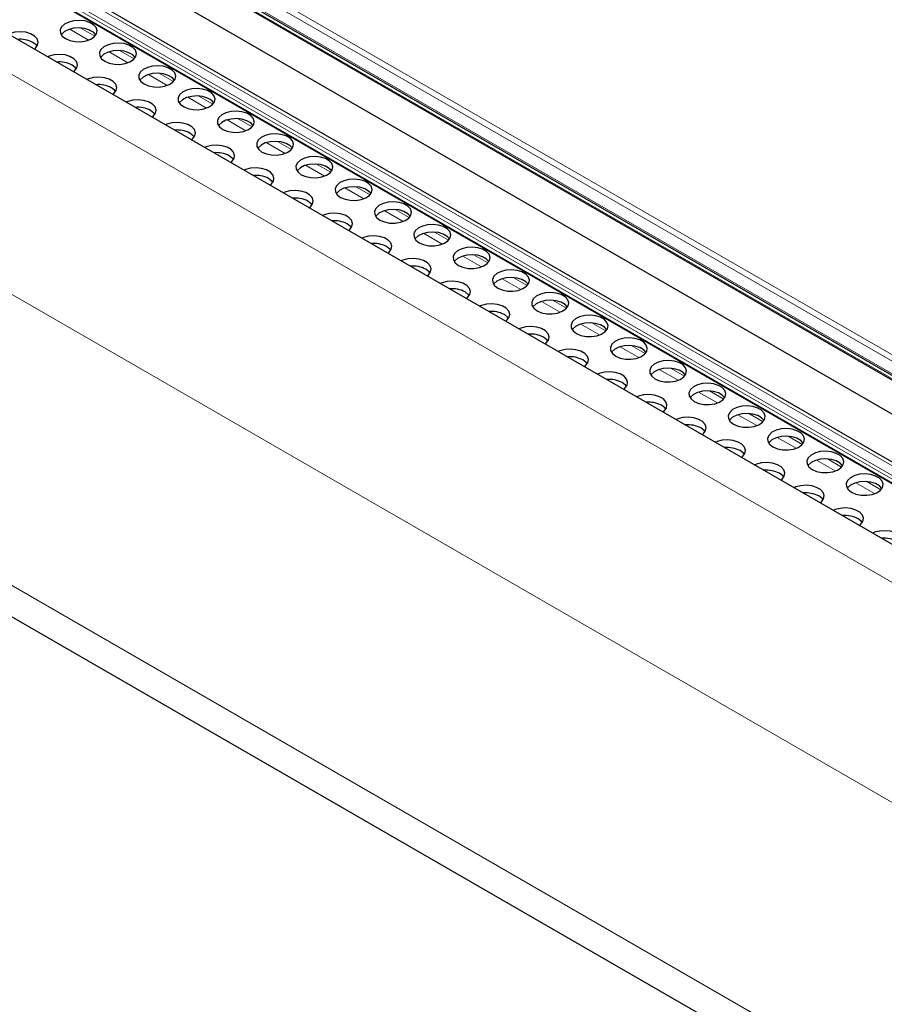
# Model space of a CAD drawing. Units: millimetres. Extents: x 0 to 841, y 0 to 594.
# Drawn here: x 582 to 589, y 124 to 132 of the extents above; entities that cross this region are included whole.
import ezdxf

# ---------------------------------------------------------------- set-up
doc = ezdxf.new("R2010")
doc.units = ezdxf.units.MM

msp = doc.modelspace()

# ---------------------------------------------------------------- linework, layer by layer
at = {"color": 7, "linetype": 'Continuous', "lineweight": 0}
for p, q in [((620.9175896, 110.8792427), (484.8306487, 189.4405614)), ((620.8934546, 110.8369462), (484.8065137, 189.3982649)), ((620.8831371, 110.7339525), (484.7961962, 189.2952712)), ((484.8851159, 189.2004914), (620.9720568, 110.6391727)), ((622.4775692, 108.0106139), (482.0744404, 189.0636149)), ((623.6068215, 108.251987), (483.8361786, 188.9398616)), ((623.6366682, 108.2674222), (483.8545479, 188.9619226)), ((623.7037997, 108.3103029), (483.921032, 189.0051771)), ((623.5746146, 108.2379184), (483.8220375, 188.9153639)), ((622.2312226, 106.2516173), (481.8280937, 187.3046183)), ((622.2311281, 103.7390245), (481.828006, 184.7920216)), ((582.3477003, 131.8580781), (582.1853708, 131.9517889)), ((582.4020798, 131.8920006), (582.2805755, 131.9621436)), ((582.7414934, 131.6960613), (582.6199891, 131.7662043)), ((582.6871139, 131.6621388), (582.5247845, 131.7558496)), ((583.0265275, 131.4661995), (582.8641846, 131.559918)), ((583.0809071, 131.500122), (582.9593893, 131.5702727)), ((583.3659412, 131.2702602), (583.2035982, 131.3639787)), ((583.4203207, 131.3041827), (583.2988029, 131.3743334)), ((583.7597343, 131.1082434), (583.6382165, 131.1783941)), ((583.7053413, 131.0743286), (583.5430119, 131.1680394)), ((584.0447549, 130.8783893), (583.8824255, 130.9721001)), ((584.099148, 130.912304), (583.9776302, 130.9824548)), ((584.3841686, 130.68245), (584.2218391, 130.7761608)), ((584.4385481, 130.7163725), (584.3170438, 130.7865155)), ((584.7235822, 130.4865107), (584.5612393, 130.5802292)), ((584.7779617, 130.5204332), (584.6564439, 130.5905839)), ((585.0629958, 130.2905714), (584.9006529, 130.3842899)), ((585.1173754, 130.3244939), (584.9958576, 130.3946446)), ((585.402396, 130.0946398), (585.2400665, 130.1883506)), ((585.456789, 130.1285546), (585.3352712, 130.1987053)), ((585.7418096, 129.8987005), (585.5794802, 129.9924113)), ((585.7962026, 129.9326152), (585.6746848, 130.002766)), ((586.0812232, 129.7027612), (585.9188938, 129.796472)), ((586.1356028, 129.7366837), (586.0140985, 129.8068267)), ((586.4206368, 129.5068219), (586.2583074, 129.6005327)), ((586.4750164, 129.5407444), (586.3535121, 129.6108873)), ((586.7600505, 129.3108826), (586.5977076, 129.4046011)), ((586.81443, 129.3448051), (586.6929122, 129.4149558)), ((587.1538436, 129.1488658), (587.0323259, 129.2190165)), ((587.0994641, 129.1149432), (586.9371212, 129.2086618)), ((587.4388642, 128.9190117), (587.2765348, 129.0127225)), ((587.4932573, 128.9529264), (587.3717395, 129.0230772)), ((587.7782779, 128.7230724), (587.6159484, 128.8167832)), ((587.8326709, 128.7569871), (587.7111531, 128.8271379)), ((588.1176915, 128.5271331), (587.9553621, 128.6208439)), ((588.172071, 128.5610556), (588.0505667, 128.6311985)), ((588.4571051, 128.3311938), (588.2947757, 128.4249045)), ((588.5114847, 128.3651163), (588.3899804, 128.4352592)), ((588.7965188, 128.1352544), (588.6341758, 128.228973)), ((588.8508983, 128.169177), (588.7293805, 128.2393277)), ((589.1359324, 127.9393151), (588.9735895, 128.0330337)), ((589.1903119, 127.9732376), (589.0687941, 128.0433884))]:
    msp.add_line(p, q, dxfattribs=at)
at = {"color": 7, "linetype": 'Continuous', "lineweight": 30}
for p, q in [((622.6664073, 108.2324386), (482.263292, 189.2854318)), ((484.8026564, 189.2773378), (620.8895973, 110.7160191)), ((484.8931272, 189.1865653), (620.9800681, 110.6252466)), ((623.7302882, 108.3288255), (483.9503258, 189.0220802)), ((483.8196233, 188.9099976), (623.5675811, 108.2352187)), ((485.019244, 188.817721), (621.1005271, 110.2596684)), ((481.8939305, 184.4833515), (622.2970526, 103.4303543))]:
    msp.add_line(p, q, dxfattribs=at)
at = {"color": 7, "linetype": 'Continuous', "lineweight": 30, "flags": 128}
for points in [[(582.1480726, 131.8704687), (582.1864363, 131.8541223), (582.2314559, 131.8450284), (582.2791189, 131.8440006), (582.3251837, 131.8511286), (582.3655773, 131.8657738), (582.396685, 131.8866439), (582.4157489, 131.9118818), (582.4210897, 131.9392413), (582.412222, 131.9662934), (582.3899415, 131.990632), (582.3562106, 132.0101045), (582.3140502, 132.0229667), (582.2671897, 132.0280859), (582.2197964, 132.0250027), (582.1760783, 132.0139974), (582.1399399, 131.9960315), (582.1145574, 131.9727206), (582.10221, 131.9461279), (582.1039903, 131.9186127), (582.1197431, 131.8926234), (582.1480726, 131.8704687)], [(582.4108733, 131.9031189), (582.3899415, 131.9253086), (582.3562106, 131.9447811), (582.3140502, 131.9576433), (582.2671897, 131.9627626), (582.2197964, 131.9596793), (582.1760783, 131.948674), (582.1399399, 131.9307081), (582.1145574, 131.9073972), (582.111543, 131.9031189)], [(581.8766671, 131.7798606), (581.8875646, 131.7886742), (581.9066419, 131.8139043), (581.9119828, 131.8412639), (581.9031151, 131.8683159), (581.8808211, 131.8926623), (581.8471036, 131.912127), (581.8049298, 131.9249971), (581.7580692, 131.9301163), (581.7106759, 131.9270331), (581.6669713, 131.91602), (581.6516906, 131.9097368)], [(581.9017529, 131.8051492), (581.8935461, 131.8156562), (581.8652301, 131.8378032)], [(582.4874862, 131.6745294), (582.5258499, 131.6581829), (582.5708695, 131.649089), (582.6185325, 131.6480613), (582.6645974, 131.6551893), (582.7049909, 131.6698345), (582.7360987, 131.6907045), (582.7551625, 131.7159425), (582.7605034, 131.743302), (582.7516357, 131.770354), (582.7293552, 131.7946927), (582.6956242, 131.8141652), (582.6534639, 131.8270274), (582.6066033, 131.8321466), (582.55921, 131.8290634), (582.5154919, 131.8180581), (582.47934, 131.8001), (582.453971, 131.7767813), (582.4416237, 131.7501886), (582.443404, 131.7226733), (582.4591568, 131.6966841), (582.4874862, 131.6745294)], [(582.7502735, 131.7071873), (582.7293552, 131.7293693), (582.6956242, 131.7488418), (582.6534639, 131.761704), (582.6066033, 131.7668232), (582.55921, 131.76374), (582.5154919, 131.7527347), (582.47934, 131.7347766), (582.453971, 131.7114579), (582.4509567, 131.7071795)], [(582.2160807, 131.5839213), (582.2269782, 131.5927349), (582.2460421, 131.6179728), (582.2513829, 131.6453324), (582.2425152, 131.6723844), (582.2202347, 131.696723), (582.1865037, 131.7161955), (582.1443434, 131.7290578), (582.0974829, 131.734177), (582.0500896, 131.7310938), (582.0063715, 131.7200884), (581.9911042, 131.7137974)], [(582.2411665, 131.6092099), (582.2329597, 131.6197169), (582.2046437, 131.6418638)], [(582.8268863, 131.4785979), (582.8652636, 131.4622436), (582.9102831, 131.4531497), (582.9579462, 131.452122), (583.004011, 131.45925), (583.0444045, 131.4738952), (583.0755123, 131.4947652), (583.0945761, 131.5200031), (583.099917, 131.5473627), (583.0910493, 131.5744147), (583.0687688, 131.5987534), (583.0350378, 131.6182258), (582.9928775, 131.6310881), (582.9460169, 131.6362073), (582.8986236, 131.6331241), (582.8549056, 131.6221188), (582.8187537, 131.6041607), (582.7933846, 131.580842), (582.7810373, 131.5542493), (582.7828176, 131.526734), (582.7985704, 131.5007448), (582.8268863, 131.4785979)], [(582.5554943, 131.387982), (582.5663918, 131.3967956), (582.5854557, 131.4220335), (582.5907965, 131.449393), (582.5819289, 131.4764451), (582.5596483, 131.5007837), (582.5259174, 131.5202562), (582.483757, 131.5331184), (582.4368965, 131.5382377), (582.3895032, 131.5351545), (582.3457851, 131.5241491), (582.3305178, 131.5178581)], [(583.0896871, 131.511248), (583.0687688, 131.53343), (583.0350378, 131.5529024), (582.9928775, 131.5657647), (582.9460169, 131.5708839), (582.8986236, 131.5678007), (582.8549056, 131.5567954), (582.8187537, 131.5388373), (582.7933846, 131.5155186), (582.7903568, 131.511248)], [(582.5805667, 131.4132784), (582.5723733, 131.4237776), (582.5440439, 131.4459323)], [(583.1663, 131.2826585), (583.2046772, 131.2663043), (583.2496968, 131.2572104), (583.2973598, 131.2561827), (583.3434246, 131.2633106), (583.3838047, 131.2779637), (583.4149124, 131.2988337), (583.4339898, 131.3240638), (583.4393306, 131.3514234), (583.4304629, 131.3784754), (583.4081689, 131.4028218), (583.3744514, 131.4222865), (583.3322911, 131.4351488), (583.2854306, 131.440268), (583.2380238, 131.4371926), (583.1943192, 131.4261795), (583.1581673, 131.4082213), (583.1327848, 131.3849104), (583.1204509, 131.35831), (583.1222312, 131.3307947), (583.137984, 131.3048055), (583.1663, 131.2826585)], [(582.894908, 131.1920426), (582.9058055, 131.2008563), (582.9248693, 131.2260942), (582.9302102, 131.2534537), (582.9213425, 131.2805057), (582.899062, 131.3048444), (582.865331, 131.3243169), (582.8231707, 131.3371791), (582.7763101, 131.3422983), (582.7289168, 131.3392151), (582.6851987, 131.3282098), (582.6699315, 131.3219188)], [(583.4291007, 131.3153087), (583.4081689, 131.3374984), (583.3744514, 131.3569631), (583.3322911, 131.3698254), (583.2854306, 131.3749446), (583.2380238, 131.3718692), (583.1943192, 131.3608561), (583.1581673, 131.3428979), (583.1327848, 131.319587), (583.1297704, 131.3153087)], [(582.9199803, 131.217339), (582.9117869, 131.2278383), (582.8834575, 131.249993)], [(583.5057136, 131.0867192), (583.5440908, 131.070365), (583.5891104, 131.0612711), (583.6367734, 131.0602434), (583.6828383, 131.0673713), (583.7232183, 131.0820243), (583.754326, 131.1028944), (583.7734034, 131.1281245), (583.7787442, 131.1554841), (583.7698766, 131.1825361), (583.7475826, 131.2068825), (583.7138651, 131.2263472), (583.6716913, 131.2392173), (583.6248307, 131.2443365), (583.5774374, 131.2412533), (583.5337328, 131.2302401), (583.4975809, 131.212282), (583.4721984, 131.1889711), (583.4598646, 131.1623707), (583.4616448, 131.1348554), (583.4773842, 131.1088739), (583.5057136, 131.0867192)], [(583.7685144, 131.1193694), (583.7475826, 131.1415591), (583.7138651, 131.1610238), (583.6716913, 131.1738939), (583.6248307, 131.1790131), (583.5774374, 131.1759299), (583.5337328, 131.1649167), (583.4975809, 131.1469586), (583.4721984, 131.1236477), (583.4691841, 131.1193694)], [(583.2343216, 130.9961033), (583.2452056, 131.0049247), (583.264283, 131.0301548), (583.2696238, 131.0575144), (583.2607561, 131.0845664), (583.2384621, 131.1089129), (583.2047446, 131.1283775), (583.1625708, 131.1412476), (583.1157103, 131.1463668), (583.068317, 131.1432836), (583.0246124, 131.1322705), (583.0093451, 131.1259795)], [(583.2593939, 131.0213997), (583.2512006, 131.031899), (583.2228711, 131.0540537)], [(583.8451272, 130.8907799), (583.883491, 130.8744335), (583.9285105, 130.8653396), (583.9761736, 130.8643118), (584.0222519, 130.871432), (584.0626319, 130.886085), (584.0937397, 130.9069551), (584.112817, 130.9321852), (584.1181579, 130.9595448), (584.1092902, 130.9865968), (584.0869962, 131.0109432), (584.0532787, 131.0304079), (584.0111049, 131.0432779), (583.9642443, 131.0483972), (583.916851, 131.0453139), (583.8731464, 131.0343008), (583.8369946, 131.0163427), (583.811612, 130.9930318), (583.7992647, 130.9664391), (583.801045, 130.9389239), (583.8167978, 130.9129346), (583.8451272, 130.8907799)], [(583.5737352, 130.800164), (583.5846192, 130.8089854), (583.6036966, 130.8342155), (583.6090374, 130.8615751), (583.6001697, 130.8886271), (583.5778757, 130.9129735), (583.5441583, 130.9324382), (583.5019844, 130.9453083), (583.4551239, 130.9504275), (583.4077306, 130.9473443), (583.364026, 130.9363312), (583.3487452, 130.930048)], [(584.107928, 130.9234301), (584.0869962, 130.9456198), (584.0532787, 130.9650845), (584.0111049, 130.9779545), (583.9642443, 130.9830738), (583.916851, 130.9799905), (583.8731464, 130.9689774), (583.8369946, 130.9510193), (583.811612, 130.9277084), (583.8085977, 130.9234301)], [(583.5988076, 130.8254604), (583.5906142, 130.8359597), (583.5622848, 130.8581144)], [(584.1845408, 130.6948406), (584.2229046, 130.6784941), (584.2679242, 130.6694002), (584.3155872, 130.6683725), (584.361652, 130.6755005), (584.4020456, 130.6901457), (584.4331533, 130.7110157), (584.4522172, 130.7362537), (584.457558, 130.7636132), (584.4486903, 130.7906652), (584.4264098, 130.8150039), (584.3926788, 130.8344764), (584.3505185, 130.8473386), (584.303658, 130.8524578), (584.2562647, 130.8493746), (584.2125466, 130.8383693), (584.1764082, 130.8204034), (584.1510257, 130.7970925), (584.1386783, 130.7704998), (584.1404586, 130.7429845), (584.1562114, 130.7169953), (584.1845408, 130.6948406)], [(583.9131354, 130.6042325), (583.9240329, 130.6130461), (583.9431102, 130.6382762), (583.9484376, 130.6656436), (583.9395699, 130.6926956), (583.9172894, 130.7170342), (583.8835719, 130.7364989), (583.8413981, 130.749369), (583.7945375, 130.7544882), (583.7471442, 130.751405), (583.7034261, 130.7403996), (583.6881589, 130.7341086)], [(584.4473416, 130.7274907), (584.4264098, 130.7496805), (584.3926788, 130.769153), (584.3505185, 130.7820152), (584.303658, 130.7871344), (584.2562647, 130.7840512), (584.2125466, 130.7730459), (584.1764082, 130.75508), (584.1510257, 130.7317691), (584.1480113, 130.7274907)], [(583.9382212, 130.6295211), (583.9300143, 130.6400281), (583.9016984, 130.662175)], [(584.5239545, 130.4989013), (584.5623182, 130.4825548), (584.6073378, 130.4734609), (584.6550008, 130.4724332), (584.7010657, 130.4795612), (584.7414592, 130.4942064), (584.7725669, 130.5150764), (584.7916308, 130.5403143), (584.7969716, 130.5676739), (584.7881039, 130.5947259), (584.7658234, 130.6190646), (584.7320925, 130.638537), (584.6899321, 130.6513993), (584.6430716, 130.6565185), (584.5956783, 130.6534353), (584.5519602, 130.64243), (584.5158083, 130.6244719), (584.4904393, 130.6011532), (584.478092, 130.5745605), (584.4798722, 130.5470452), (584.4956251, 130.521056), (584.5239545, 130.4989013)], [(584.7867418, 130.5315592), (584.7658234, 130.5537412), (584.7320925, 130.5732136), (584.6899321, 130.5860759), (584.6430716, 130.5911951), (584.5956783, 130.5881119), (584.5519602, 130.5771066), (584.5158083, 130.5591485), (584.4904393, 130.5358298), (584.487425, 130.5315514)], [(584.252549, 130.4082932), (584.2634465, 130.4171068), (584.2825104, 130.4423447), (584.2878512, 130.4697042), (584.2789835, 130.4967563), (584.256703, 130.5210949), (584.222972, 130.5405674), (584.1808117, 130.5534296), (584.1339511, 130.5585489), (584.0865579, 130.5554657), (584.0428398, 130.5444603), (584.0275725, 130.5381693)], [(584.2776348, 130.4335818), (584.269428, 130.4440888), (584.241112, 130.4662357)], [(584.8633546, 130.3029697), (584.9017319, 130.2866155), (584.9467514, 130.2775216), (584.9944145, 130.2764939), (585.0404793, 130.2836218), (585.0808593, 130.2982749), (585.1119806, 130.3191371), (585.1310444, 130.344375), (585.1363853, 130.3717346), (585.1275176, 130.3987866), (585.1052371, 130.4231252), (585.0715061, 130.4425977), (585.0293458, 130.45546), (584.9824852, 130.4605792), (584.9350919, 130.457496), (584.8913738, 130.4464907), (584.855222, 130.4285325), (584.8298529, 130.4052138), (584.8175056, 130.3786212), (584.8192859, 130.3511059), (584.8350387, 130.3251167), (584.8633546, 130.3029697)], [(584.5919626, 130.2123538), (584.6028601, 130.2211675), (584.621924, 130.2464054), (584.6272648, 130.2737649), (584.6183971, 130.3008169), (584.5961166, 130.3251556), (584.5623857, 130.3446281), (584.5202253, 130.3574903), (584.4733648, 130.3626095), (584.4259715, 130.3595263), (584.3822534, 130.348521), (584.3669861, 130.34223)], [(585.1261554, 130.3356199), (585.1052371, 130.3578019), (585.0715061, 130.3772743), (585.0293458, 130.3901366), (584.9824852, 130.3952558), (584.9350919, 130.3921726), (584.8913738, 130.3811673), (584.855222, 130.3632091), (584.8298529, 130.3398904), (584.8268251, 130.3356199)], [(584.6170349, 130.2376502), (584.6088416, 130.2481495), (584.5805122, 130.2703042)], [(585.2027682, 130.1070304), (585.2411455, 130.0906762), (585.2861651, 130.0815823), (585.3338281, 130.0805546), (585.3798929, 130.0876825), (585.420273, 130.1023355), (585.4513807, 130.1232056), (585.4704581, 130.1484357), (585.4757989, 130.1757953), (585.4669312, 130.2028473), (585.4446372, 130.2271937), (585.4109197, 130.2466584), (585.3687459, 130.2595285), (585.3218854, 130.2646477), (585.2744921, 130.2615645), (585.2307875, 130.2505513), (585.1946356, 130.2325932), (585.1692531, 130.2092823), (585.1569192, 130.1826819), (585.1586995, 130.1551666), (585.1744523, 130.1291773), (585.2027682, 130.1070304)], [(584.9313763, 130.0164145), (584.9422738, 130.0252281), (584.9613376, 130.050466), (584.9666785, 130.0778256), (584.9578108, 130.1048776), (584.9355168, 130.1292241), (584.9017993, 130.1486887), (584.859639, 130.161551), (584.8127784, 130.1666702), (584.7653716, 130.1635948), (584.721667, 130.1525817), (584.7063998, 130.1462907)], [(585.465569, 130.1396806), (585.4446372, 130.1618703), (585.4109197, 130.181335), (585.3687459, 130.1942051), (585.3218854, 130.1993243), (585.2744921, 130.1962411), (585.2307875, 130.1852279), (585.1946356, 130.1672698), (585.1692531, 130.1439589), (585.1662387, 130.1396806)], [(584.9564486, 130.0417109), (584.9482552, 130.0522102), (584.9199258, 130.0743649)], [(585.5421819, 129.9110911), (585.5805591, 129.8947369), (585.6255652, 129.8856508), (585.6732282, 129.884623), (585.7193065, 129.8917432), (585.7596866, 129.9063962), (585.7907943, 129.9272663), (585.8098717, 129.9524964), (585.8152125, 129.979856), (585.8063448, 130.006908), (585.7840508, 130.0312544), (585.7503334, 130.0507191), (585.7081595, 130.0635891), (585.661299, 130.0687084), (585.6139057, 130.0656251), (585.5702011, 130.054612), (585.5340492, 130.0366539), (585.5086667, 130.013343), (585.4963194, 129.9867503), (585.4981131, 129.9592273), (585.5138525, 129.9332458), (585.5421819, 129.9110911)], [(585.8049826, 129.9437413), (585.7840508, 129.965931), (585.7503334, 129.9853957), (585.7081595, 129.9982657), (585.661299, 130.003385), (585.6139057, 130.0003017), (585.5702011, 129.9892886), (585.5340492, 129.9713305), (585.5086667, 129.9480196), (585.5056524, 129.9437413)], [(585.2707899, 129.8204752), (585.2816739, 129.8292966), (585.3007512, 129.8545267), (585.3060921, 129.8818863), (585.2972244, 129.9089383), (585.2749304, 129.9332847), (585.2412129, 129.9527494), (585.1990391, 129.9656195), (585.1521785, 129.9707387), (585.1047853, 129.9676555), (585.0610807, 129.9566424), (585.0458134, 129.9503514)], [(585.2958622, 129.8457716), (585.2876689, 129.8562709), (585.2593394, 129.8784256)], [(585.8815955, 129.7151518), (585.9199593, 129.6988053), (585.9649788, 129.6897114), (586.0126419, 129.6886837), (586.0587202, 129.6958039), (586.0991002, 129.7104569), (586.130208, 129.7313269), (586.1492853, 129.7565571), (586.1546262, 129.7839166), (586.145745, 129.8109764), (586.1234645, 129.8353151), (586.089747, 129.8547798), (586.0475732, 129.8676498), (586.0007126, 129.872769), (585.9533193, 129.8696858), (585.9096147, 129.8586727), (585.8734628, 129.8407146), (585.8480803, 129.8174037), (585.835733, 129.790811), (585.8375133, 129.7632957), (585.8532661, 129.7373065), (585.8815955, 129.7151518)], [(585.61019, 129.6245437), (585.6210875, 129.6333573), (585.6401649, 129.6585874), (585.6455057, 129.685947), (585.636638, 129.712999), (585.614344, 129.7373454), (585.5806265, 129.7568101), (585.5384527, 129.7696802), (585.4915922, 129.7747994), (585.4441989, 129.7717162), (585.4004943, 129.760703), (585.3852135, 129.7544198)], [(586.1443963, 129.7478019), (586.1234645, 129.7699917), (586.089747, 129.7894564), (586.0475732, 129.8023264), (586.0007126, 129.8074456), (585.9533193, 129.8043624), (585.9096147, 129.7933493), (585.8734628, 129.7753912), (585.8480803, 129.7520803), (585.845066, 129.7478019)], [(585.6352758, 129.6498323), (585.627069, 129.6603393), (585.5987531, 129.6824862)], [(586.2210091, 129.5192125), (586.2593729, 129.502866), (586.3043925, 129.4937721), (586.3520555, 129.4927444), (586.3981203, 129.4998724), (586.4385138, 129.5145176), (586.4696216, 129.5353876), (586.4886855, 129.5606255), (586.4940263, 129.5879851), (586.4851586, 129.6150371), (586.4628781, 129.6393758), (586.4291471, 129.6588482), (586.3869868, 129.6717105), (586.3401262, 129.6768297), (586.292733, 129.6737465), (586.2490149, 129.6627412), (586.212863, 129.6447831), (586.187494, 129.6214644), (586.1751466, 129.5948717), (586.1769269, 129.5673564), (586.1926797, 129.5413672), (586.2210091, 129.5192125)], [(585.9496037, 129.4286044), (585.9605011, 129.437418), (585.979565, 129.4626559), (585.9849059, 129.4900154), (585.9760382, 129.5170675), (585.9537577, 129.5414061), (585.9200267, 129.5608786), (585.8778664, 129.5737408), (585.8310058, 129.5788601), (585.7836125, 129.5757769), (585.7398944, 129.5647715), (585.7246272, 129.5584805)], [(586.4838099, 129.5518626), (586.4628781, 129.5740524), (586.4291471, 129.5935248), (586.3869868, 129.6063871), (586.3401262, 129.6115063), (586.292733, 129.6084231), (586.2490149, 129.5974178), (586.212863, 129.5794597), (586.187494, 129.556141), (586.1844796, 129.5518626)], [(585.9746895, 129.453893), (585.9664826, 129.4644), (585.9381667, 129.4865469)], [(586.5604093, 129.3232809), (586.5987865, 129.3069267), (586.6438061, 129.2978328), (586.6914691, 129.2968051), (586.7375339, 129.303933), (586.7779275, 129.3185783), (586.8090352, 129.3394483), (586.8280991, 129.3646862), (586.8334399, 129.3920458), (586.8245722, 129.4190978), (586.8022917, 129.4434364), (586.7685608, 129.4629089), (586.7264004, 129.4757712), (586.6795399, 129.4808904), (586.6321466, 129.4778072), (586.5884285, 129.4668019), (586.5522766, 129.4488437), (586.5269076, 129.425525), (586.5145602, 129.3989324), (586.5163405, 129.3714171), (586.5320933, 129.3454279), (586.5604093, 129.3232809)], [(586.2890173, 129.232665), (586.2999148, 129.2414787), (586.3189786, 129.2667166), (586.3243195, 129.2940761), (586.3154518, 129.3211281), (586.2931713, 129.3454668), (586.2594403, 129.3649393), (586.21728, 129.3778015), (586.1704194, 129.3829207), (586.1230261, 129.3798375), (586.0793081, 129.3688322), (586.0640408, 129.3625412)], [(586.82321, 129.3559311), (586.8022917, 129.3781131), (586.7685608, 129.3975855), (586.7264004, 129.4104478), (586.6795399, 129.415567), (586.6321466, 129.4124838), (586.5884285, 129.4014785), (586.5522766, 129.3835203), (586.5269076, 129.3602016), (586.5238932, 129.3559233)], [(586.3140896, 129.2579614), (586.3058963, 129.2684607), (586.2775803, 129.2906076)], [(586.8998229, 129.1273416), (586.9382001, 129.1109874), (586.9832197, 129.1018935), (587.0308827, 129.1008658), (587.0769476, 129.1079937), (587.1173276, 129.1226467), (587.1484488, 129.143509), (587.1675127, 129.1687469), (587.1728536, 129.1961065), (587.1639859, 129.2231585), (587.1417054, 129.2474971), (587.1079744, 129.2669696), (587.0658141, 129.2798319), (587.0189535, 129.2849511), (586.9715602, 129.2818679), (586.9278421, 129.2708625), (586.8916902, 129.2529044), (586.8663212, 129.2295857), (586.8539739, 129.2029931), (586.8557542, 129.1754778), (586.871507, 129.1494885), (586.8998229, 129.1273416)], [(587.1626237, 129.1599918), (587.1417054, 129.1821737), (587.1079744, 129.2016462), (587.0658141, 129.2145085), (587.0189535, 129.2196277), (586.9715602, 129.2165445), (586.9278421, 129.2055391), (586.8916902, 129.187581), (586.8663212, 129.1642623), (586.8632934, 129.1599918)], [(586.6284309, 129.0367257), (586.6393284, 129.0455393), (586.6583923, 129.0707772), (586.6637331, 129.0981368), (586.6548654, 129.1251888), (586.6325849, 129.1495275), (586.5988539, 129.1689999), (586.5566936, 129.1818622), (586.5098331, 129.1869814), (586.4624398, 129.1838982), (586.4187217, 129.1728929), (586.4034544, 129.1666019)], [(586.6535032, 129.0620221), (586.6453099, 129.0725214), (586.6169805, 129.0946761)], [(587.2392365, 128.9314023), (587.2776138, 128.9150481), (587.3226333, 128.9059542), (587.3702964, 128.9049264), (587.4163612, 128.9120544), (587.4567412, 128.9267074), (587.487849, 128.9475775), (587.5069263, 128.9728076), (587.5122672, 129.0001672), (587.5033995, 129.0272192), (587.4811055, 129.0515656), (587.447388, 129.0710303), (587.4052142, 129.0839003), (587.3583536, 129.0890196), (587.3109604, 129.0859363), (587.2672558, 129.0749232), (587.2311039, 129.0569651), (587.2057214, 129.0336542), (587.1933875, 129.0070538), (587.1951678, 128.9795385), (587.2109206, 128.9535492), (587.2392365, 128.9314023)], [(586.9678445, 128.8407864), (586.9787285, 128.8496078), (586.9978059, 128.8748379), (587.0031467, 128.9021975), (586.994279, 128.9292495), (586.9719851, 128.9535959), (586.9382676, 128.9730606), (586.8961072, 128.9859229), (586.8492332, 128.9910499), (586.8018399, 128.9879667), (586.7581353, 128.9769536), (586.742868, 128.9706626)], [(587.5020373, 128.9640525), (587.4811055, 128.9862422), (587.447388, 129.0057069), (587.4052142, 129.0185769), (587.3583536, 129.0236962), (587.3109604, 129.0206129), (587.2672558, 129.0095998), (587.2311039, 128.9916417), (587.2057214, 128.9683308), (587.202707, 128.9640525)], [(586.9929169, 128.8660828), (586.9847235, 128.8765821), (586.9563941, 128.8987368)], [(587.5786502, 128.735463), (587.6170274, 128.7191088), (587.6620335, 128.7100226), (587.7096965, 128.7089949), (587.7557748, 128.7161151), (587.7961549, 128.7307681), (587.8272626, 128.7516381), (587.84634, 128.7768683), (587.8516808, 128.8042278), (587.8428131, 128.8312799), (587.8205191, 128.8556263), (587.7868016, 128.875091), (587.7446278, 128.887961), (587.6977673, 128.8930802), (587.650374, 128.889997), (587.6066694, 128.8789839), (587.5705175, 128.8610258), (587.545135, 128.8377149), (587.5327876, 128.8111222), (587.5345679, 128.7836069), (587.5503207, 128.7576177), (587.5786502, 128.735463)], [(587.3072582, 128.6448471), (587.3181422, 128.6536685), (587.3372195, 128.6788986), (587.3425604, 128.7062582), (587.3336927, 128.7333102), (587.3113987, 128.7576566), (587.2776812, 128.7771213), (587.2355074, 128.7899914), (587.1886468, 128.7951106), (587.1412535, 128.7920274), (587.0975489, 128.7810142), (587.0822682, 128.774731)], [(587.8414509, 128.7681131), (587.8205191, 128.7903029), (587.7868016, 128.8097676), (587.7446278, 128.8226376), (587.6977673, 128.8277568), (587.650374, 128.8246736), (587.6066694, 128.8136605), (587.5705175, 128.7957024), (587.545135, 128.7723915), (587.5421206, 128.7681131)], [(587.3323305, 128.6701435), (587.3241371, 128.6806427), (587.2958077, 128.7027974)], [(587.9180638, 128.5395237), (587.9564275, 128.5231772), (588.0014471, 128.5140833), (588.0491101, 128.5130556), (588.095175, 128.5201836), (588.1355685, 128.5348288), (588.1666762, 128.5556988), (588.1857401, 128.5809367), (588.191081, 128.6082963), (588.1822133, 128.6353483), (588.1599328, 128.659687), (588.1262018, 128.6791594), (588.0840415, 128.6920217), (588.0371809, 128.6971409), (587.9897876, 128.6940577), (587.9460695, 128.6830524), (587.9099311, 128.6650865), (587.8845486, 128.6417756), (587.8722013, 128.6151829), (587.8739816, 128.5876676), (587.8897344, 128.5616784), (587.9180638, 128.5395237)], [(588.1808646, 128.5721738), (588.1599328, 128.5943636), (588.1262018, 128.613836), (588.0840415, 128.6266983), (588.0371809, 128.6318175), (587.9897876, 128.6287343), (587.9460695, 128.617729), (587.9099311, 128.5997631), (587.8845486, 128.5764522), (587.8815343, 128.5721738)], [(587.6466583, 128.4489156), (587.6575558, 128.4577292), (587.6766332, 128.4829593), (587.681974, 128.5103189), (587.6731063, 128.5373709), (587.6508123, 128.5617173), (587.6170948, 128.581182), (587.574921, 128.594052), (587.5280605, 128.5991713), (587.4806672, 128.5960881), (587.4369626, 128.5850749), (587.4216818, 128.5787917)], [(587.6717441, 128.4742042), (587.6635373, 128.4847112), (587.6352213, 128.5068581)], [(588.2574774, 128.3435844), (588.2958412, 128.3272379), (588.3408607, 128.318144), (588.3885238, 128.3171163), (588.4345886, 128.3242442), (588.4749821, 128.3388895), (588.5060899, 128.3597595), (588.5251537, 128.3849974), (588.5304946, 128.412357), (588.5216269, 128.439409), (588.4993464, 128.4637476), (588.4656154, 128.4832201), (588.4234551, 128.4960824), (588.3765945, 128.5012016), (588.3292012, 128.4981184), (588.2854832, 128.4871131), (588.2493313, 128.4691549), (588.2239622, 128.4458362), (588.2116149, 128.4192436), (588.2133952, 128.3917283), (588.229148, 128.3657391), (588.2574774, 128.3435844)], [(587.9860719, 128.2529762), (587.9969694, 128.2617899), (588.0160333, 128.2870278), (588.0213741, 128.3143873), (588.0125064, 128.3414393), (587.9902259, 128.365778), (587.956495, 128.3852505), (587.9143346, 128.3981127), (587.8674741, 128.4032319), (587.8200808, 128.4001487), (587.7763627, 128.3891434), (587.7610954, 128.3828524)], [(588.5202647, 128.3762423), (588.4993464, 128.3984243), (588.4656154, 128.4178967), (588.4234551, 128.430759), (588.3765945, 128.4358782), (588.3292012, 128.432795), (588.2854832, 128.4217897), (588.2493313, 128.4038315), (588.2239622, 128.3805128), (588.2209479, 128.3762345)], [(588.0111577, 128.2782649), (588.0029509, 128.2887719), (587.974635, 128.3109188)], [(588.5968776, 128.1476528), (588.6352548, 128.1312986), (588.6802744, 128.1222047), (588.7279374, 128.121177), (588.7740022, 128.1283049), (588.8143958, 128.1429502), (588.8455035, 128.1638202), (588.8645674, 128.1890581), (588.8699082, 128.2164177), (588.8610405, 128.2434697), (588.83876, 128.2678083), (588.805029, 128.2872808), (588.7628687, 128.3001431), (588.7160082, 128.3052623), (588.6686149, 128.3021791), (588.6248968, 128.2911737), (588.5887449, 128.2732156), (588.5633759, 128.2498969), (588.5510285, 128.2233043), (588.5528088, 128.195789), (588.5685616, 128.1697997), (588.5968776, 128.1476528)], [(588.3254856, 128.0570369), (588.3363831, 128.0658505), (588.3554469, 128.0910884), (588.3607878, 128.118448), (588.3519201, 128.1455), (588.3296396, 128.1698387), (588.2959086, 128.1893111), (588.2537483, 128.2021734), (588.2068877, 128.2072926), (588.1594944, 128.2042094), (588.1157763, 128.1932041), (588.1005091, 128.1869131)], [(588.8596783, 128.180303), (588.83876, 128.2024849), (588.805029, 128.2219574), (588.7628687, 128.2348197), (588.7160082, 128.2399389), (588.6686149, 128.2368557), (588.6248968, 128.2258503), (588.5887449, 128.2078922), (588.5633759, 128.1845735), (588.560348, 128.180303)], [(588.3505579, 128.0823333), (588.3423645, 128.0928326), (588.3140351, 128.1149873)], [(588.9362912, 127.9517135), (588.9746684, 127.9353593), (589.019688, 127.9262654), (589.067351, 127.9252376), (589.1134158, 127.9323656), (589.1537959, 127.9470186), (589.1849171, 127.9678809), (589.203981, 127.9931188), (589.2093218, 128.0204784), (589.2004541, 128.0475304), (589.1781602, 128.0718768), (589.1444427, 128.0913415), (589.1022823, 128.1042038), (589.0554218, 128.109323), (589.008015, 128.1062475), (588.9643104, 128.0952344), (588.9281585, 128.0772763), (588.902776, 128.0539654), (588.8904422, 128.027365), (588.8922224, 127.9998497), (588.9079753, 127.9738604), (588.9362912, 127.9517135)], [(589.199092, 127.9843637), (589.1781602, 128.0065534), (589.1444427, 128.0260181), (589.1022823, 128.0388804), (589.0554218, 128.0439996), (589.008015, 128.0409241), (588.9643104, 128.029911), (588.9281585, 128.0119529), (588.902776, 127.988642), (588.8997617, 127.9843637)], [(588.6648992, 127.8610976), (588.6757967, 127.8699112), (588.6948606, 127.8951491), (588.7002014, 127.9225087), (588.6913337, 127.9495607), (588.6690532, 127.9738994), (588.6353222, 127.9933718), (588.5931619, 128.0062341), (588.5463013, 128.0113533), (588.4989081, 128.0082701), (588.45519, 127.9972648), (588.4399227, 127.9909738)], [(588.6899715, 127.886394), (588.6817782, 127.8968933), (588.6534487, 127.919048)], [(589.0043128, 127.6651583), (589.0151968, 127.6739797), (589.0342742, 127.6992098), (589.039615, 127.7265694), (589.0307473, 127.7536214), (589.0084533, 127.7779678), (588.9747359, 127.7974325), (588.932562, 127.8103026), (588.8857015, 127.8154218), (588.8383082, 127.8123386), (588.7946036, 127.8013254), (588.7793363, 127.7950345)], [(589.0293851, 127.6904547), (589.0211918, 127.7009539), (588.9928624, 127.7231086)], [(589.3437265, 127.469219), (589.3546105, 127.4780404), (589.3736878, 127.5032705), (589.3790287, 127.5306301), (589.370161, 127.5576821), (589.347867, 127.5820285), (589.3141495, 127.6014932), (589.2719757, 127.6143632), (589.2251151, 127.6194825), (589.1777218, 127.6163993), (589.1340172, 127.6053861), (589.1187365, 127.5991029)]]:
    msp.add_lwpolyline(points, dxfattribs=at)
at = {"color": 7, "linetype": 'Continuous', "lineweight": 30}
for centre, radius, start, end in [((581.7529822, 131.6201617), 0.2448824, 62.71770888, 95.18640236), ((582.0923958, 131.4242224), 0.2448824, 62.71770888, 95.18640236), ((582.4318093, 131.2282753), 0.2448902, 62.72215104, 95.18619296), ((582.7712229, 131.0323359), 0.2448902, 62.72215104, 95.18619296), ((583.1104435, 130.8354918), 0.245783, 62.77883104, 95.1252802), ((583.4500368, 130.6404729), 0.2448824, 62.71770888, 95.18640236), ((583.7894505, 130.4445336), 0.2448824, 62.71770888, 95.18640236), ((584.1288641, 130.2485943), 0.2448824, 62.71770888, 95.18640236), ((584.4682775, 130.0526471), 0.2448902, 62.72215104, 95.18619296), ((584.8076912, 129.8567078), 0.2448902, 62.72215104, 95.18619296), ((585.1469173, 129.6598921), 0.2457552, 62.77695159, 95.12715965), ((585.4865051, 129.4648448), 0.2448824, 62.71770888, 95.18640236), ((585.8259188, 129.2689055), 0.2448824, 62.71770888, 95.18640236), ((586.1653324, 129.0729662), 0.2448824, 62.71770888, 95.18640236), ((586.5047458, 128.877019), 0.2448902, 62.72215104, 95.18619296), ((586.8439664, 128.6801749), 0.245783, 62.77883104, 95.1252802), ((587.1833856, 128.4842639), 0.2457552, 62.77695159, 95.12715965), ((587.5229734, 128.2892167), 0.2448824, 62.71770888, 95.18640236), ((587.862387, 128.0932774), 0.2448824, 62.71770888, 95.18640236), ((588.2018005, 127.8973302), 0.2448902, 62.72215104, 95.18619296), ((588.5412141, 127.7013909), 0.2448902, 62.72215104, 95.18619296), ((588.8804347, 127.5045467), 0.245783, 62.77883104, 95.1252802), ((589.2200281, 127.3095279), 0.2448824, 62.71770888, 95.18640236)]:
    msp.add_arc(centre, radius, start, end, dxfattribs=at)

doc.saveas('drawing.dxf')
